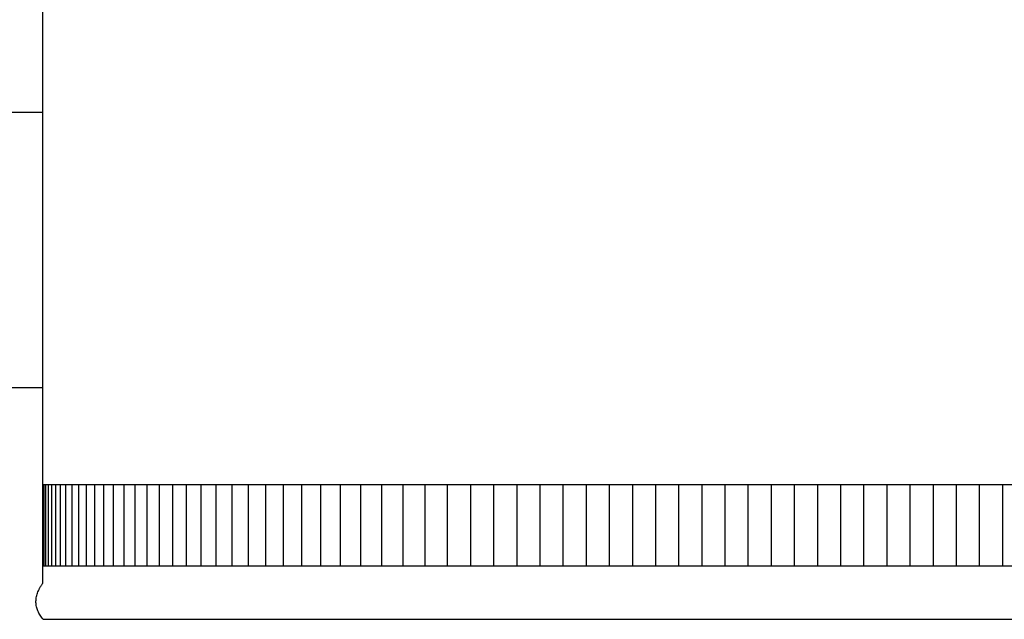
# Model space of a CAD drawing. Units: inches. Extents: x -10.4 to 26.3, y -4.7 to 47.9.
# Drawn here: x -2.5 to 2.1, y 8.5 to 11.3 of the extents above; entities that cross this region are included whole.
import ezdxf

# ---------------------------------------------------------------- set-up
doc = ezdxf.new("R2010")
doc.units = ezdxf.units.IN
doc.header["$MEASUREMENT"] = 0
doc.layers.add('PV', color=250, linetype='Continuous')

msp = doc.modelspace()

# ---------------------------------------------------------------- linework, layer by layer
at = {"layer": 'PV'}
msp.add_line((-2.3734, 8.4983), (6.6286, 8.4983), dxfattribs=at)
for points in [[(-2.3739, 11.4122), (-2.3737, 8.664)], [(-2.3738, 10.8404), (-6.3645, 10.8404)], [(-2.3737, 9.5689), (-6.3688, 9.5688), (-6.3692, 9.6932)]]:
    msp.add_lwpolyline(points, dxfattribs=at)
at = {"layer": 'PV', "color": 1}
for points in [[(6.6286, 9.1206), (-2.3739, 9.1206)], [(-2.3672, 8.7456), (-2.3672, 9.1206)], [(-2.3588, 8.7456), (-2.3588, 9.1206)], [(-2.347, 8.7456), (-2.347, 9.1206)], [(-2.3318, 8.7456), (-2.3318, 9.1206)], [(-2.3133, 8.7456), (-2.3133, 9.1206)], [(-2.2914, 8.7456), (-2.2914, 9.1206)], [(-2.2662, 8.7456), (-2.2662, 9.1206)], [(-2.2377, 8.7456), (-2.2377, 9.1206)], [(-2.2059, 8.7456), (-2.2059, 9.1206)], [(-2.1707, 8.7456), (-2.1707, 9.1206)], [(-2.1323, 8.7456), (-2.1323, 9.1206)], [(-2.0906, 8.7456), (-2.0906, 9.1206)], [(-2.0457, 8.7456), (-2.0457, 9.1206)], [(-1.9975, 8.7456), (-1.9975, 9.1206)], [(-1.9461, 8.7456), (-1.9461, 9.1206)], [(-1.8915, 8.7456), (-1.8915, 9.1206)], [(-1.8337, 8.7456), (-1.8337, 9.1206)], [(-1.7728, 8.7456), (-1.7728, 9.1206)], [(-1.7088, 8.7456), (-1.7088, 9.1206)], [(-1.6416, 8.7456), (-1.6416, 9.1206)], [(-1.5715, 8.7456), (-1.5715, 9.1206)], [(-1.4982, 8.7456), (-1.4982, 9.1206)], [(-1.422, 8.7456), (-1.422, 9.1206)], [(-1.3428, 8.7456), (-1.3428, 9.1206)], [(-1.2607, 8.7456), (-1.2607, 9.1206)], [(-1.1757, 8.7456), (-1.1757, 9.1206)], [(-1.0878, 8.7456), (-1.0878, 9.1206)], [(-0.997, 8.7456), (-0.997, 9.1206)], [(-0.9035, 8.7456), (-0.9035, 9.1206)], [(-0.8072, 8.7456), (-0.8072, 9.1206)], [(-0.7082, 8.7456), (-0.7082, 9.1206)], [(-0.6066, 8.7456), (-0.6066, 9.1206)], [(-0.5023, 8.7456), (-0.5023, 9.1206)], [(-0.3954, 8.7456), (-0.3954, 9.1206)], [(-0.2885, 8.7456), (-0.2885, 9.1206)], [(-0.1817, 8.7456), (-0.1817, 9.1206)], [(-0.0748, 8.7456), (-0.0748, 9.1206)], [(0.0321, 8.7456), (0.0321, 9.1206)], [(0.139, 8.7456), (0.139, 9.1206)], [(0.2458, 8.7456), (0.2458, 9.1206)], [(0.3527, 8.7456), (0.3527, 9.1206)], [(0.4596, 8.7456), (0.4596, 9.1206)], [(0.5664, 8.7456), (0.5664, 9.1206)], [(0.6733, 8.7456), (0.6733, 9.1206)], [(0.7802, 8.7456), (0.7802, 9.1206)], [(0.8871, 8.7456), (0.8871, 9.1206)], [(0.9939, 8.7456), (0.9939, 9.1206)], [(1.1008, 8.7456), (1.1008, 9.1206)], [(1.2077, 8.7456), (1.2077, 9.1206)], [(1.3146, 8.7456), (1.3146, 9.1206)], [(1.4214, 8.7456), (1.4214, 9.1206)], [(1.5283, 8.7456), (1.5283, 9.1206)], [(1.6352, 8.7456), (1.6352, 9.1206)], [(1.742, 8.7456), (1.742, 9.1206)], [(1.8489, 8.7456), (1.8489, 9.1206)], [(1.9558, 8.7456), (1.9558, 9.1206)], [(2.0627, 8.7456), (2.0627, 9.1206)], [(-2.3739, 8.7456), (6.6286, 8.7456)]]:
    msp.add_lwpolyline(points, dxfattribs=at)
at = {"layer": 'PV'}
msp.add_open_spline([(-2.3719, 8.4983), (-2.4363, 8.5768), (-2.3737, 8.664)], degree=2, dxfattribs=at)

doc.saveas('drawing.dxf')
